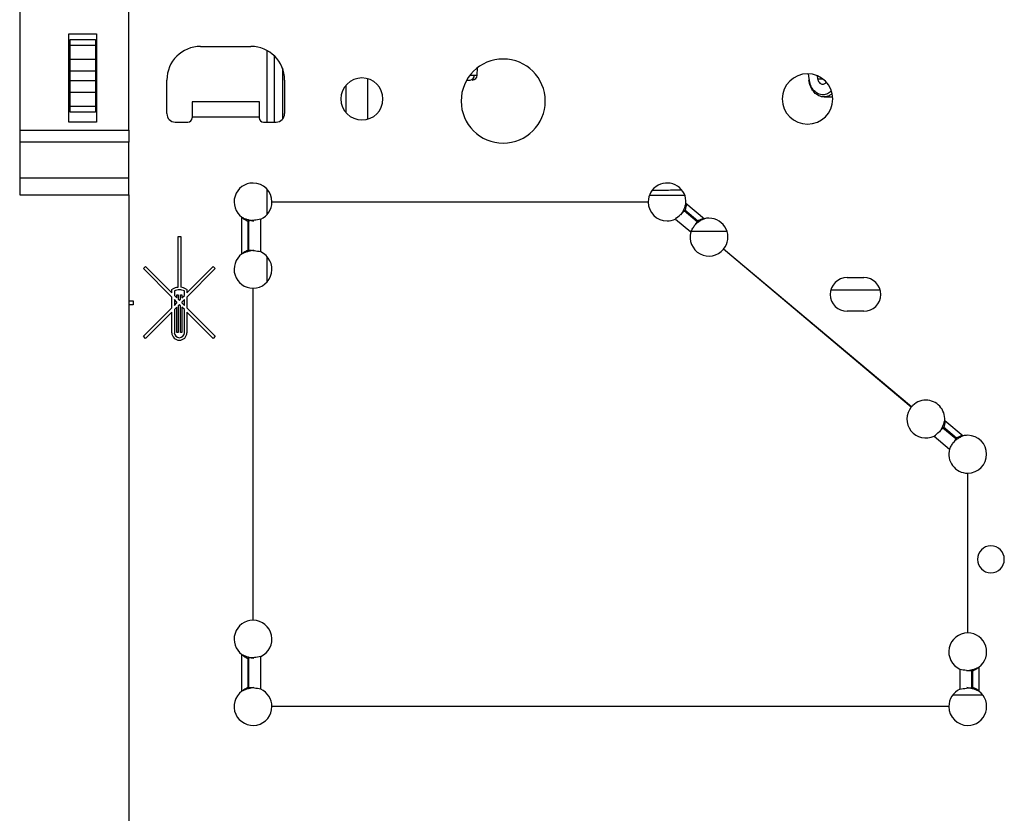
# Model space of a CAD drawing. Units: inches. Extents: x 6.5 to 93.8, y 7.5 to 56.9.
# Drawn here: x 74 to 78.6, y 18.2 to 22 of the extents above; entities that cross this region are included whole.
import ezdxf

# ---------------------------------------------------------------- set-up
doc = ezdxf.new("R2010")
doc.units = ezdxf.units.IN
doc.header["$MEASUREMENT"] = 0

msp = doc.modelspace()

# ---------------------------------------------------------------- linework, layer by layer
at = {"color": 7, "linetype": 'Continuous', "lineweight": 25}
for p, q in [((73.9709, 22.8899), (73.9709, 21.145)), ((74.4827, 21.4477), (74.4827, 22.0312)), ((74.2012, 21.4859), (74.2012, 21.8993)), ((74.2012, 21.8993), (74.3311, 21.8993)), ((74.3311, 21.8993), (74.3311, 21.4859)), ((74.2071, 21.8729), (74.3252, 21.8729)), ((74.2071, 21.845), (74.2071, 21.8729)), ((74.3252, 21.8729), (74.3252, 21.845)), ((74.3252, 21.845), (74.2071, 21.845)), ((74.2071, 21.7812), (74.2071, 21.845)), ((74.3252, 21.845), (74.3252, 21.7812)), ((74.8174, 21.8403), (75.0536, 21.8403)), ((74.2071, 21.7812), (74.3252, 21.7812)), ((74.2071, 21.7255), (74.2071, 21.7812)), ((74.3252, 21.7812), (74.3252, 21.7255)), ((75.1619, 21.7971), (75.1619, 21.4859)), ((74.2071, 21.7255), (74.3252, 21.7255)), ((74.2071, 21.6794), (74.2071, 21.7255)), ((74.3252, 21.7255), (74.3252, 21.6794)), ((75.2012, 21.7376), (75.2012, 21.4993)), ((76.1133, 21.7056), (76.1145, 21.7403)), ((74.3252, 21.6794), (74.2071, 21.6794)), ((74.2071, 21.6237), (74.2071, 21.6794)), ((74.3252, 21.6794), (74.3252, 21.6237)), ((74.6599, 21.5253), (74.6599, 21.6828)), ((75.2111, 21.6828), (75.2111, 21.5253)), ((76.0676, 21.6828), (76.0799, 21.6828)), ((77.6625, 21.7123), (77.6667, 21.6793)), ((77.708, 21.6871), (77.706, 21.7029)), ((74.3252, 21.6237), (74.2071, 21.6237)), ((74.2071, 21.5599), (74.2071, 21.6237)), ((74.3252, 21.6237), (74.3252, 21.5599)), ((74.778, 21.5804), (74.778, 21.5095)), ((75.093, 21.5804), (74.778, 21.5804)), ((75.093, 21.5095), (75.093, 21.5804)), ((77.7374, 21.604), (77.7776, 21.604)), ((74.2071, 21.5599), (74.3252, 21.5599)), ((74.2071, 21.532), (74.2071, 21.5599)), ((74.3252, 21.532), (74.2071, 21.532)), ((74.3252, 21.5599), (74.3252, 21.532)), ((74.3311, 21.4859), (74.2012, 21.4859)), ((74.6993, 21.4859), (74.7583, 21.4859)), ((75.093, 21.5095), (74.778, 21.5095)), ((74.778, 21.5095), (74.778, 21.5056)), ((75.093, 21.5056), (75.093, 21.5095)), ((75.1126, 21.4859), (75.1717, 21.4859)), ((73.9709, 21.4477), (74.4827, 21.4477)), ((74.4827, 21.4477), (74.4827, 21.392)), ((74.4827, 21.392), (73.9709, 21.392)), ((74.4827, 21.2229), (74.4827, 21.392)), ((74.4827, 21.2229), (73.9709, 21.2229)), ((74.4827, 21.145), (74.4827, 21.2229)), ((73.9709, 21.145), (74.4827, 21.145)), ((74.4827, 21.145), (74.4827, 16.1721)), ((75.152, 21.1123), (76.9137, 21.1123)), ((76.9137, 21.1115), (75.152, 21.1115)), ((75.1619, 21.1123), (75.1619, 21.1115)), ((75.2012, 21.1123), (75.2012, 21.1115)), ((77.1432, 21.0189), (77.0822, 21.07)), ((77.146, 21.0227), (77.0856, 21.0735)), ((77.0907, 21.1055), (77.1767, 21.0333)), ((75.0115, 20.8687), (75.0115, 21.0401)), ((75.0394, 21.0234), (75.0394, 20.8854)), ((75.0441, 20.8851), (75.0441, 21.0237)), ((75.0998, 20.8777), (75.0998, 21.0311)), ((77.0408, 21.0321), (77.1131, 20.9715)), ((77.1432, 21.0189), (77.1328, 21.0044)), ((74.7122, 20.9502), (74.7249, 20.9502)), ((74.7122, 20.7122), (74.7122, 20.9502)), ((74.7249, 20.9502), (74.7249, 20.7122)), ((78.1457, 20.1519), (77.2659, 20.8902)), ((78.1462, 20.1525), (77.2664, 20.8908)), ((74.5504, 20.7997), (74.5602, 20.8095)), ((74.6831, 20.6669), (74.5504, 20.7997)), ((74.5602, 20.8095), (74.6831, 20.6865)), ((74.754, 20.6865), (74.877, 20.8095)), ((74.8868, 20.7997), (74.754, 20.6669)), ((74.877, 20.8095), (74.8868, 20.7997)), ((77.8449, 20.7576), (77.9237, 20.7576)), ((74.6831, 20.7023), (74.6861, 20.704)), ((74.6831, 20.6865), (74.6831, 20.7023)), ((74.751, 20.704), (74.754, 20.7023)), ((74.754, 20.7023), (74.754, 20.6865)), ((75.063, 20.7084), (75.063, 19.1532)), ((75.0638, 19.1532), (75.0638, 20.7084)), ((74.6832, 20.6157), (74.6831, 20.6669)), ((74.695, 20.6954), (74.695, 20.6747)), ((74.695, 20.6747), (74.7069, 20.6628)), ((74.695, 20.6551), (74.695, 20.6275)), ((74.7069, 20.6431), (74.695, 20.6551)), ((74.7069, 20.6628), (74.7069, 20.6772)), ((74.7069, 20.6772), (74.7128, 20.6772)), ((74.7128, 20.6772), (74.7128, 20.6569)), ((74.7128, 20.6569), (74.7186, 20.6511)), ((74.7186, 20.6511), (74.7243, 20.6569)), ((74.7243, 20.6772), (74.7302, 20.6772)), ((74.7243, 20.6569), (74.7243, 20.6772)), ((74.7302, 20.6772), (74.7302, 20.6628)), ((74.7302, 20.6628), (74.7422, 20.6747)), ((74.7422, 20.6551), (74.7302, 20.6431)), ((74.7422, 20.6747), (74.7422, 20.6954)), ((74.7422, 20.6275), (74.7422, 20.6551)), ((74.754, 20.6669), (74.754, 20.6157)), ((75.0638, 20.6985), (75.063, 20.6985)), ((77.4956, 20.6985), (77.4943, 20.6985)), ((77.9999, 20.6985), (77.7687, 20.6985)), ((74.4827, 20.6493), (74.5024, 20.6493)), ((74.5024, 20.6296), (74.4827, 20.6296)), ((74.5024, 20.6493), (74.5024, 20.6296)), ((74.5504, 20.4829), (74.6832, 20.6157)), ((74.695, 20.6275), (74.7069, 20.6395)), ((74.7069, 20.6198), (74.695, 20.6079)), ((74.695, 20.6079), (74.695, 20.4997)), ((74.7069, 20.6395), (74.7069, 20.6431)), ((74.7069, 20.5), (74.7069, 20.6198)), ((74.7186, 20.6315), (74.7128, 20.6257)), ((74.7128, 20.6257), (74.7128, 20.5)), ((74.7243, 20.6257), (74.7186, 20.6315)), ((74.7243, 20.5), (74.7243, 20.6257)), ((74.7302, 20.6431), (74.7302, 20.6395)), ((74.7302, 20.6395), (74.7422, 20.6275)), ((74.7302, 20.6198), (74.7302, 20.5)), ((74.7422, 20.6079), (74.7302, 20.6198)), ((74.7422, 20.4997), (74.7422, 20.6079)), ((74.754, 20.6157), (74.8868, 20.4829)), ((74.6832, 20.596), (74.5602, 20.4731)), ((74.6832, 20.4997), (74.6832, 20.596)), ((74.754, 20.596), (74.754, 20.4997)), ((74.877, 20.4731), (74.754, 20.596)), ((77.9237, 20.6001), (77.8449, 20.6001)), ((75.0638, 20.541), (75.063, 20.541)), ((77.6832, 20.541), (77.682, 20.541)), ((74.5602, 20.4731), (74.5504, 20.4829)), ((74.7128, 20.5), (74.7069, 20.5)), ((74.7302, 20.5), (74.7243, 20.5)), ((74.8868, 20.4829), (74.877, 20.4731)), ((78.3576, 20.0061), (78.2971, 20.0568)), ((78.3022, 20.0889), (78.3883, 20.0167)), ((78.2523, 20.0155), (78.3246, 19.9548)), ((78.3547, 20.0023), (78.2938, 20.0534)), ((78.3547, 20.0023), (78.3443, 19.9878)), ((78.4095, 19.8422), (78.4095, 19.0942)), ((78.4103, 19.0942), (78.4103, 19.8422)), ((75.0115, 18.8215), (75.0115, 18.9929)), ((75.0394, 18.9762), (75.0394, 18.8382)), ((75.0441, 18.8379), (75.0441, 18.9765)), ((75.0998, 18.8305), (75.0998, 18.9839)), ((78.3735, 18.9248), (78.3735, 18.8305)), ((78.4292, 18.8379), (78.4292, 18.9174)), ((78.434, 18.8382), (78.434, 18.9171)), ((78.4618, 18.9338), (78.4618, 18.8215)), ((78.3213, 18.7501), (75.152, 18.7501)), ((78.3213, 18.7493), (75.152, 18.7493))]:
    msp.add_line(p, q, dxfattribs=at)
at = {"color": 8, "linetype": 'Continuous', "lineweight": 25}
for p, q in [((75.1304, 21.4859), (75.1304, 21.8203)), ((75.5996, 21.689), (75.5996, 21.4994)), ((76.0796, 21.7056), (76.1008, 21.7056)), ((76.1008, 21.7056), (76.1133, 21.7056)), ((77.6688, 21.6803), (77.6647, 21.7122)), ((77.7329, 21.6871), (77.708, 21.6871)), ((75.4973, 21.6568), (75.4973, 21.5316)), ((75.1304, 21.0539), (75.1304, 21.1699)), ((77.0858, 21.1416), (76.9188, 21.1416)), ((75.3382, 21.1123), (75.3382, 21.1115)), ((75.4575, 21.1115), (75.4575, 21.1123)), ((75.4973, 21.1123), (75.4973, 21.1115)), ((77.2831, 20.9733), (77.1141, 20.9733)), ((75.1304, 20.7389), (75.1304, 20.855)), ((75.063, 20.5449), (75.0638, 20.5449)), ((77.6774, 20.5449), (77.6786, 20.5449)), ((75.0638, 19.3403), (75.063, 19.3403)), ((78.4103, 19.3403), (78.4095, 19.3403)), ((78.4803, 18.8035), (78.3395, 18.8035)), ((77.4322, 18.7493), (77.4312, 18.7501))]:
    msp.add_line(p, q, dxfattribs=at)
at = {"color": 7, "linetype": 'Continuous', "lineweight": 25}
for centre, radius, start, end in [((74.8174, 21.6828), 0.1575, 90, 180), ((75.0536, 21.6828), 0.1575, 0, 90), ((76.2347, 21.5843), 0.1969, 90, 270), ((76.2347, 21.5843), 0.1969, 270, 90), ((75.5733, 21.5942), 0.0984, 90, 270), ((75.5733, 21.5942), 0.0984, 270, 90), ((76.0785, 21.705), 0.0223, 273.4643, 1.3719), ((76.0897, 21.7064), 0.0236, 270, 358), ((77.6599, 21.5942), 0.1181, 90, 270), ((77.6599, 21.5942), 0.1181, 270, 90), ((74.6993, 21.5253), 0.0394, 180, 270), ((74.7583, 21.5056), 0.0197, 270, 0), ((75.1126, 21.5056), 0.0197, 180, 270), ((75.1717, 21.5253), 0.0394, 270, 0), ((75.0634, 21.1119), 0.0886, 90, 234.1286), ((75.0634, 21.1119), 0.0886, 0.2546, 90), ((77.0023, 21.1119), 0.0886, 355.8714, 179.7454), ((75.0634, 21.1119), 0.0886, 294.2527, 359.7454), ((77.0023, 21.1119), 0.0886, 180.2546, 270), ((77.0023, 21.1119), 0.0886, 270, 295.7473), ((77.1983, 20.9474), 0.0886, 90, 104.1286), ((77.1983, 20.9474), 0.0886, 320.2546, 90), ((77.1983, 20.9474), 0.0886, 164.2527, 319.7454), ((75.0634, 20.7969), 0.0886, 125.8714, 269.7454), ((75.0634, 20.7969), 0.0886, 270.2546, 65.7473), ((77.8449, 20.6788), 0.0787, 90, 270), ((77.9237, 20.6788), 0.0787, 270, 90), ((74.718, 20.6476), 0.0648, 95.1152, 119.4801), ((74.7186, 20.6463), 0.0544, 90, 115.7006), ((74.7186, 20.6463), 0.0544, 64.2665, 90), ((74.7191, 20.6477), 0.0648, 60.4783, 84.877), ((74.7185, 20.4999), 0.0353, 180.2701, 270.2035), ((74.7184, 20.4999), 0.0235, 180.3815, 270.3306), ((74.7187, 20.4999), 0.0353, 269.7965, 359.7299), ((74.7187, 20.4999), 0.0235, 269.6694, 359.6185), ((78.2139, 20.0953), 0.0886, 140.2546, 295.7473), ((78.2139, 20.0953), 0.0886, 90, 139.7454), ((78.2139, 20.0953), 0.0886, 355.8714, 90), ((78.4099, 19.9308), 0.0886, 90, 104.1286), ((78.4099, 19.9308), 0.0886, 270.2546, 90), ((78.4099, 19.9308), 0.0886, 164.2527, 269.7454), ((78.5182, 19.4387), 0.063, 90, 270), ((78.5182, 19.4387), 0.063, 270, 90), ((75.0634, 19.0647), 0.0886, 90.2546, 234.1286), ((75.0634, 19.0647), 0.0886, 294.2527, 89.7454), ((78.4099, 19.0056), 0.0886, 90.2546, 245.7473), ((78.4099, 19.0056), 0.0886, 305.8714, 89.7454), ((75.0634, 18.7497), 0.0886, 125.8714, 359.7454), ((75.0634, 18.7497), 0.0886, 0.2546, 65.7473), ((78.4099, 18.7497), 0.0886, 114.2527, 179.7454), ((78.4099, 18.7497), 0.0886, 270, 54.1286), ((78.4099, 18.7497), 0.0886, 180.2546, 270)]:
    msp.add_arc(centre, radius, start, end, dxfattribs=at)
for points in [[(77.6648, 21.6794), (77.6649, 21.6794), (77.665, 21.6795), (77.6658, 21.6797), (77.667, 21.68), (77.6682, 21.6802), (77.6688, 21.6803)], [(77.6667, 21.6793), (77.6662, 21.6793), (77.6651, 21.6793), (77.6649, 21.6793), (77.6648, 21.6794)]]:
    msp.add_open_spline(points, degree=3, dxfattribs=at)
for points, knots in [([(77.7374, 21.604), (77.7374, 21.604), (77.7295, 21.6023), (77.7125, 21.6085), (77.6911, 21.6229), (77.6775, 21.6429), (77.6698, 21.6619), (77.6678, 21.6733), (77.6667, 21.6793)], [0, 0, 0, 0, 0.0000408, 0.2421593, 0.495475, 0.7191401, 0.8525176, 1, 1, 1, 1]), ([(77.708, 21.6871), (77.7084, 21.6851), (77.7091, 21.6813), (77.7118, 21.6747), (77.7166, 21.6683), (77.7236, 21.664), (77.7306, 21.6627), (77.7375, 21.664), (77.7434, 21.6674), (77.7459, 21.6714), (77.7469, 21.6729)], [0, 0, 0, 0, 0.093547, 0.182818, 0.34778, 0.495833, 0.626933, 0.75803, 0.906085, 1, 1, 1, 1]), ([(77.0408, 21.0321), (77.0489, 21.0387), (77.0608, 21.0484), (77.0741, 21.0614), (77.0794, 21.0671), (77.0822, 21.07)], [0, 0, 0, 0, 0.4987, 0.738584, 1, 1, 1, 1]), ([(77.0677, 21.0521), (77.0699, 21.0555), (77.0742, 21.0624), (77.0802, 21.0757), (77.0867, 21.0899), (77.0893, 21.1003), (77.0907, 21.1055)], [0, 0, 0, 0, 0.250559, 0.4994895, 0.7497075, 1, 1, 1, 1]), ([(77.0822, 21.07), (77.0829, 21.0706), (77.084, 21.0718), (77.0851, 21.0729), (77.0856, 21.0735)], [0, 0, 0, 0, 0.55975, 1, 1, 1, 1]), ([(77.0907, 21.1055), (77.0909, 21.1031), (77.0916, 21.0972), (77.09, 21.0884), (77.0885, 21.081), (77.0872, 21.076), (77.086, 21.0742), (77.0856, 21.0735)], [0, 0, 0, 0, 0.203585, 0.498734, 0.749478, 0.900927, 1, 1, 1, 1]), ([(75.0115, 21.0401), (75.0132, 21.0383), (75.0173, 21.034), (75.0266, 21.0289), (75.0342, 21.0242), (75.0385, 21.0235), (75.0394, 21.0234)], [0, 0, 0, 0, 0.20408, 0.499924, 0.900824, 1, 1, 1, 1]), ([(75.0115, 21.0401), (75.0164, 21.0378), (75.0261, 21.0331), (75.0411, 21.029), (75.0551, 21.025), (75.0632, 21.0239), (75.0672, 21.0234)], [0, 0, 0, 0, 0.250493, 0.499287, 0.749592, 1, 1, 1, 1]), ([(75.0394, 21.0234), (75.0403, 21.0235), (75.0418, 21.0235), (75.0434, 21.0237), (75.0441, 21.0237)], [0, 0, 0, 0, 0.560239, 1, 1, 1, 1]), ([(75.0998, 21.0311), (75.0896, 21.0292), (75.0745, 21.0263), (75.056, 21.0244), (75.0482, 21.024), (75.0441, 21.0237)], [0, 0, 0, 0, 0.4987, 0.738566, 1, 1, 1, 1]), ([(77.1767, 21.0333), (77.1718, 21.0311), (77.162, 21.0267), (77.1492, 21.0179), (77.1397, 21.0116), (77.1357, 21.008), (77.1348, 21.0072)], [0, 0, 0, 0, 0.304421, 0.606781, 0.910978, 1, 1, 1, 1]), ([(77.1432, 21.0189), (77.1437, 21.0196), (77.1446, 21.0209), (77.1456, 21.0222), (77.146, 21.0227)], [0, 0, 0, 0, 0.55975, 1, 1, 1, 1]), ([(77.1767, 21.0333), (77.1743, 21.0332), (77.1683, 21.0328), (77.1584, 21.029), (77.1499, 21.0262), (77.1467, 21.0233), (77.146, 21.0227)], [0, 0, 0, 0, 0.20408, 0.499924, 0.900824, 1, 1, 1, 1]), ([(77.1131, 20.9715), (77.1162, 20.9773), (77.1226, 20.9891), (77.1294, 20.9992), (77.1328, 21.0044)], [0, 0, 0, 0, 0.492691, 1, 1, 1, 1]), ([(75.0115, 20.8687), (75.0132, 20.8705), (75.0173, 20.8748), (75.0251, 20.8793), (75.0318, 20.8828), (75.0363, 20.885), (75.0385, 20.8853), (75.0394, 20.8854)], [0, 0, 0, 0, 0.203708, 0.499047, 0.749643, 0.900987, 1, 1, 1, 1]), ([(75.0672, 20.8854), (75.0632, 20.8849), (75.0552, 20.8839), (75.0411, 20.8799), (75.0261, 20.8758), (75.0164, 20.8711), (75.0115, 20.8687)], [0, 0, 0, 0, 0.250559, 0.4994895, 0.7497075, 1, 1, 1, 1]), ([(75.0394, 20.8854), (75.0403, 20.8854), (75.0418, 20.8853), (75.0434, 20.8852), (75.0441, 20.8851)], [0, 0, 0, 0, 0.560239, 1, 1, 1, 1]), ([(75.0998, 20.8777), (75.0896, 20.8797), (75.0745, 20.8826), (75.056, 20.8844), (75.0482, 20.8849), (75.0441, 20.8851)], [0, 0, 0, 0, 0.4987, 0.738584, 1, 1, 1, 1]), ([(78.2792, 20.0355), (78.2814, 20.0389), (78.2858, 20.0457), (78.2917, 20.0591), (78.2982, 20.0732), (78.3009, 20.0837), (78.3022, 20.0889)], [0, 0, 0, 0, 0.250559, 0.49949, 0.749708, 1, 1, 1, 1]), ([(78.2938, 20.0534), (78.2944, 20.054), (78.2956, 20.0552), (78.2966, 20.0563), (78.2971, 20.0568)], [0, 0, 0, 0, 0.55975, 1, 1, 1, 1]), ([(78.3022, 20.0889), (78.3025, 20.0865), (78.3032, 20.0806), (78.3016, 20.0718), (78.3, 20.0644), (78.2987, 20.0594), (78.2976, 20.0576), (78.2971, 20.0568)], [0, 0, 0, 0, 0.2035853, 0.4987342, 0.7494783, 0.900927, 1, 1, 1, 1]), ([(78.2523, 20.0155), (78.2604, 20.0221), (78.2724, 20.0318), (78.2856, 20.0448), (78.291, 20.0504), (78.2938, 20.0534)], [0, 0, 0, 0, 0.4987, 0.738584, 1, 1, 1, 1]), ([(78.3883, 20.0167), (78.3833, 20.0145), (78.3735, 20.0101), (78.3608, 20.0012), (78.3512, 19.995), (78.3473, 19.9914), (78.3464, 19.9906)], [0, 0, 0, 0, 0.3044207, 0.6067805, 0.9109777, 1, 1, 1, 1]), ([(78.3883, 20.0167), (78.3858, 20.0166), (78.3799, 20.0162), (78.37, 20.0124), (78.3615, 20.0096), (78.3582, 20.0067), (78.3576, 20.0061)], [0, 0, 0, 0, 0.2039571, 0.4996115, 0.9007637, 1, 1, 1, 1]), ([(78.3246, 19.9548), (78.3278, 19.9607), (78.3342, 19.9725), (78.3409, 19.9826), (78.3443, 19.9878)], [0, 0, 0, 0, 0.492691, 1, 1, 1, 1]), ([(78.3547, 20.0023), (78.3553, 20.003), (78.3562, 20.0043), (78.3571, 20.0056), (78.3576, 20.0061)], [0, 0, 0, 0, 0.55975, 1, 1, 1, 1]), ([(75.0115, 18.9929), (75.0164, 18.9905), (75.0261, 18.9859), (75.0411, 18.9817), (75.0551, 18.9777), (75.0632, 18.9767), (75.0672, 18.9762)], [0, 0, 0, 0, 0.250493, 0.499287, 0.749592, 1, 1, 1, 1]), ([(75.0115, 18.9929), (75.0132, 18.9911), (75.0173, 18.9867), (75.0266, 18.9816), (75.0342, 18.9769), (75.0385, 18.9763), (75.0394, 18.9762)], [0, 0, 0, 0, 0.20408, 0.499924, 0.900824, 1, 1, 1, 1]), ([(75.0394, 18.9762), (75.0403, 18.9762), (75.0418, 18.9763), (75.0434, 18.9764), (75.0441, 18.9765)], [0, 0, 0, 0, 0.560239, 1, 1, 1, 1]), ([(75.0998, 18.9839), (75.0896, 18.9819), (75.0745, 18.979), (75.056, 18.9772), (75.0482, 18.9767), (75.0441, 18.9765)], [0, 0, 0, 0, 0.4987, 0.738566, 1, 1, 1, 1]), ([(78.3735, 18.9248), (78.3837, 18.9229), (78.3988, 18.92), (78.4173, 18.9181), (78.4251, 18.9177), (78.4292, 18.9174)], [0, 0, 0, 0, 0.4987, 0.738584, 1, 1, 1, 1]), ([(78.4061, 18.9171), (78.4101, 18.9176), (78.4182, 18.9187), (78.4322, 18.9226), (78.4472, 18.9268), (78.4569, 18.9315), (78.4618, 18.9338)], [0, 0, 0, 0, 0.250584, 0.49947, 0.749709, 1, 1, 1, 1]), ([(78.4292, 18.9174), (78.4301, 18.9174), (78.4317, 18.9172), (78.4333, 18.9171), (78.434, 18.9171)], [0, 0, 0, 0, 0.55975, 1, 1, 1, 1]), ([(78.4618, 18.9338), (78.4601, 18.9321), (78.456, 18.9277), (78.4483, 18.9233), (78.4416, 18.9197), (78.437, 18.9175), (78.4348, 18.9172), (78.434, 18.9171)], [0, 0, 0, 0, 0.20395, 0.499661, 0.749346, 0.900879, 1, 1, 1, 1]), ([(75.0115, 18.8215), (75.0132, 18.8233), (75.0173, 18.8276), (75.0251, 18.832), (75.0318, 18.8356), (75.0363, 18.8378), (75.0385, 18.8381), (75.0394, 18.8382)], [0, 0, 0, 0, 0.203708, 0.4990461, 0.7496428, 0.9009864, 1, 1, 1, 1]), ([(75.0672, 18.8382), (75.0632, 18.8377), (75.0552, 18.8366), (75.0411, 18.8327), (75.0261, 18.8285), (75.0164, 18.8238), (75.0115, 18.8215)], [0, 0, 0, 0, 0.250559, 0.49949, 0.749708, 1, 1, 1, 1]), ([(75.0394, 18.8382), (75.0403, 18.8382), (75.0418, 18.8381), (75.0434, 18.8379), (75.0441, 18.8379)], [0, 0, 0, 0, 0.560239, 1, 1, 1, 1]), ([(75.0998, 18.8305), (75.0896, 18.8324), (75.0745, 18.8354), (75.056, 18.8372), (75.0482, 18.8376), (75.0441, 18.8379)], [0, 0, 0, 0, 0.4987, 0.738584, 1, 1, 1, 1]), ([(78.3735, 18.8305), (78.3837, 18.8324), (78.3988, 18.8354), (78.4173, 18.8372), (78.4251, 18.8376), (78.4292, 18.8379)], [0, 0, 0, 0, 0.4986996, 0.7385661, 1, 1, 1, 1]), ([(78.4618, 18.8215), (78.4569, 18.8238), (78.4473, 18.8285), (78.4322, 18.8327), (78.4182, 18.8366), (78.4101, 18.8377), (78.4061, 18.8382)], [0, 0, 0, 0, 0.250493, 0.499287, 0.749592, 1, 1, 1, 1]), ([(78.4292, 18.8379), (78.4301, 18.838), (78.4317, 18.8381), (78.4333, 18.8382), (78.434, 18.8382)], [0, 0, 0, 0, 0.55975, 1, 1, 1, 1]), ([(78.4618, 18.8215), (78.4601, 18.8233), (78.456, 18.8276), (78.4467, 18.8327), (78.4391, 18.8374), (78.4348, 18.8381), (78.434, 18.8382)], [0, 0, 0, 0, 0.20432, 0.500535, 0.900717, 1, 1, 1, 1])]:
    msp.add_open_spline(points, degree=3, knots=knots, dxfattribs=at)
at = {"color": 8, "linetype": 'Continuous', "lineweight": 25}
for points, knots in [([(77.7709, 21.6317), (77.7653, 21.6267), (77.7537, 21.6164), (77.7316, 21.612), (77.7092, 21.6169), (77.6896, 21.6314), (77.6746, 21.6533), (77.6707, 21.6713), (77.6688, 21.6803)], [0, 0, 0, 0, 0.157839, 0.326275, 0.494682, 0.663116, 0.831543, 1, 1, 1, 1]), ([(77.7732, 21.6181), (77.7693, 21.6148), (77.7588, 21.6058), (77.7457, 21.6047), (77.7374, 21.604)], [0, 0, 0, 0, 0.367282, 1, 1, 1, 1]), ([(77.0703, 21.1676), (77.0532, 21.1672), (77.0094, 21.1663), (76.9622, 21.1655), (76.9335, 21.1651)], [0, 0, 0, 0, 0.391045, 1, 1, 1, 1])]:
    msp.add_open_spline(points, degree=3, knots=knots, dxfattribs=at)

doc.saveas('drawing.dxf')
